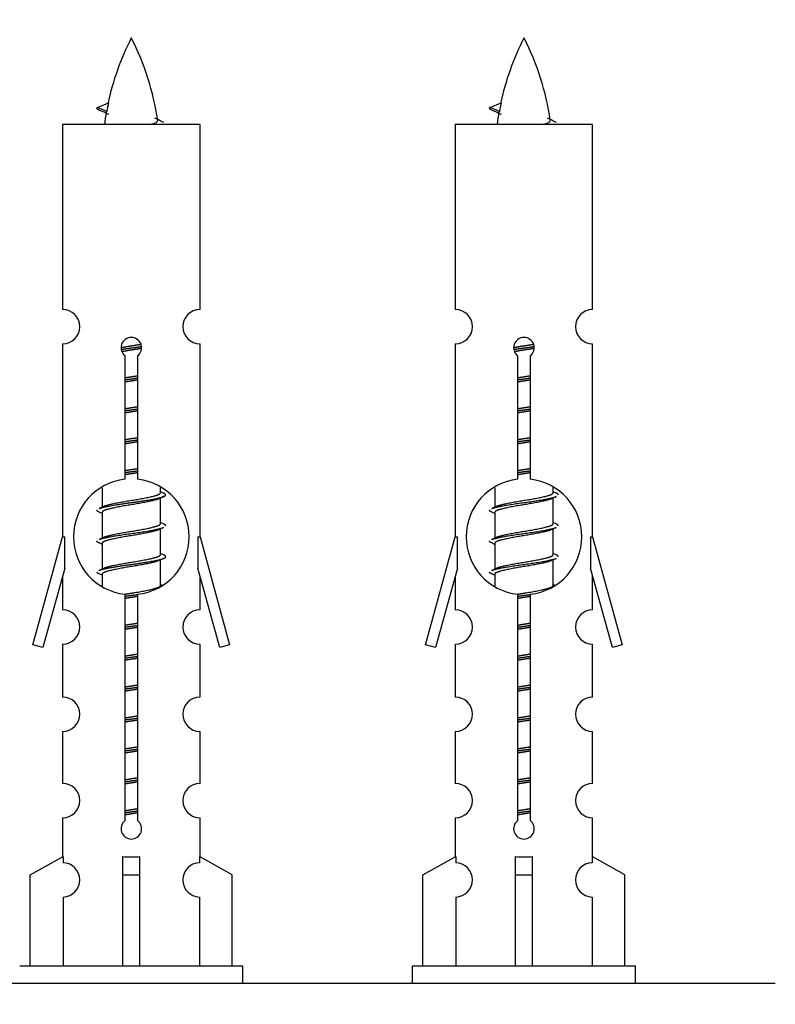
# Model space of a CAD drawing. Units: millimetres. Extents: x 0 to 1485, y 0 to 2783.
# Drawn here: x 518 to 562, y 1286 to 1343 of the extents above; entities that cross this region are included whole.
import ezdxf
from ezdxf import colors
from ezdxf.entities.mleader import LeaderData, LeaderLine
from ezdxf.math import Vec2, Vec3

# ---------------------------------------------------------------- set-up
doc = ezdxf.new("R2010")
doc.units = ezdxf.units.MM
doc.layers.add('DV5_Défaut', color=7, linetype='Continuous')
doc.layers.add('Défaut', color=7, linetype='Continuous')

# ---------------------------------------------------------------- blocks, each defined once
blk = doc.blocks.new('_DOT')
at = {"color": 0}
blk.add_line((0, 0), (-1, 0), dxfattribs=at)
at = {"color": 0, "const_width": 0.333}
blk.add_lwpolyline([(-0.1665, 0, 1), (0.1665, 0, 1)], format="xyb", close=True, dxfattribs=at)
blk = doc.blocks.new('SE4')
at = {"layer": 'DV5_Défaut', "color": 7, "linetype": 'Continuous'}
for p, q in [((523.028, 1337.901), (523.669, 1338.176)), ((523.569, 1337.669), (523.028, 1337.901)), ((545.891, 1337.901), (546.532, 1338.176)), ((546.432, 1337.669), (545.891, 1337.901)), ((528.998, 1336.911), (520.998, 1336.911)), ((520.998, 1336.911), (520.998, 1326.139)), ((528.998, 1326.139), (528.998, 1336.911)), ((551.861, 1336.911), (543.861, 1336.911)), ((543.861, 1336.911), (543.861, 1326.139)), ((551.861, 1326.139), (551.861, 1336.911)), ((520.998, 1324.14), (520.998, 1312.911)), ((528.998, 1312.911), (528.998, 1324.14)), ((543.861, 1324.14), (543.861, 1312.911)), ((551.861, 1312.911), (551.861, 1324.14)), ((524.632, 1316.26), (524.632, 1323.435)), ((525.363, 1323.435), (525.363, 1316.26)), ((547.495, 1316.26), (547.495, 1323.435)), ((548.226, 1323.435), (548.226, 1316.26)), ((523.298, 1315.761), (523.298, 1314.634)), ((526.698, 1315.478), (526.698, 1315.783)), ((526.875, 1315.454), (526.698, 1315.534)), ((546.161, 1315.761), (546.161, 1314.634)), ((549.561, 1315.478), (549.561, 1315.783)), ((549.738, 1315.454), (549.561, 1315.534)), ((526.698, 1313.678), (526.698, 1315.168)), ((549.561, 1313.678), (549.561, 1315.168)), ((523.451, 1314.703), (523.12, 1314.554)), ((523.298, 1314.325), (523.298, 1312.834)), ((546.314, 1314.703), (545.983, 1314.554)), ((546.161, 1314.325), (546.161, 1312.834)), ((526.875, 1313.654), (526.698, 1313.734)), ((549.738, 1313.654), (549.561, 1313.734)), ((526.698, 1311.878), (526.698, 1313.368)), ((549.561, 1311.878), (549.561, 1313.368)), ((519.271, 1306.621), (520.998, 1312.911)), ((520.998, 1312.911), (521.125, 1312.911)), ((521.125, 1311.085), (521.125, 1312.911)), ((523.451, 1312.903), (523.12, 1312.754)), ((528.87, 1312.911), (528.998, 1312.911)), ((528.87, 1312.911), (528.87, 1311.085)), ((528.998, 1312.911), (530.724, 1306.621)), ((542.135, 1306.621), (543.861, 1312.911)), ((543.861, 1312.911), (543.988, 1312.911)), ((543.988, 1311.085), (543.988, 1312.911)), ((546.314, 1312.903), (545.983, 1312.754)), ((551.734, 1312.911), (551.861, 1312.911)), ((551.734, 1312.911), (551.734, 1311.085)), ((551.861, 1312.911), (553.587, 1306.621)), ((523.298, 1312.525), (523.298, 1311.034)), ((546.161, 1312.525), (546.161, 1311.034)), ((526.875, 1311.854), (526.698, 1311.934)), ((526.698, 1310.078), (526.698, 1311.568)), ((549.738, 1311.854), (549.561, 1311.934)), ((549.561, 1310.078), (549.561, 1311.568)), ((521.125, 1311.085), (519.847, 1306.454)), ((523.451, 1311.103), (523.12, 1310.954)), ((530.148, 1306.454), (528.87, 1311.085)), ((543.988, 1311.085), (542.71, 1306.454)), ((546.314, 1311.103), (545.983, 1310.954)), ((553.011, 1306.454), (551.734, 1311.085)), ((520.998, 1310.625), (520.998, 1308.654)), ((523.298, 1310.725), (523.298, 1310.039)), ((528.998, 1308.654), (528.998, 1310.625)), ((543.861, 1310.625), (543.861, 1308.654)), ((546.161, 1310.725), (546.161, 1310.039)), ((551.861, 1308.654), (551.861, 1310.625)), ((526.875, 1310.054), (526.698, 1310.134)), ((549.738, 1310.054), (549.561, 1310.134)), ((524.632, 1296.387), (524.632, 1309.562)), ((525.363, 1309.562), (525.363, 1296.387)), ((547.495, 1296.387), (547.495, 1309.562)), ((548.226, 1309.562), (548.226, 1296.387)), ((519.847, 1306.454), (519.271, 1306.621)), ((520.998, 1306.655), (520.998, 1303.581)), ((528.998, 1303.581), (528.998, 1306.655)), ((530.724, 1306.621), (530.148, 1306.454)), ((542.71, 1306.454), (542.135, 1306.621)), ((543.861, 1306.655), (543.861, 1303.581)), ((551.861, 1303.581), (551.861, 1306.655)), ((553.587, 1306.621), (553.011, 1306.454)), ((520.998, 1301.582), (520.998, 1298.552)), ((528.998, 1298.552), (528.998, 1301.582)), ((543.861, 1301.582), (543.861, 1298.552)), ((551.861, 1298.552), (551.861, 1301.582)), ((520.998, 1296.553), (520.998, 1294.273)), ((528.998, 1294.273), (528.998, 1296.553)), ((543.861, 1296.553), (543.861, 1294.273)), ((551.861, 1294.273), (551.861, 1296.553)), ((519.117, 1293.238), (521.029, 1294.29)), ((521.029, 1294.29), (521.029, 1293.933)), ((524.498, 1293.238), (524.498, 1294.29)), ((525.498, 1293.238), (525.498, 1294.29)), ((530.878, 1293.238), (528.966, 1294.29)), ((528.966, 1294.29), (528.966, 1293.933)), ((541.98, 1293.238), (543.892, 1294.29)), ((543.892, 1294.29), (543.892, 1293.933)), ((547.361, 1293.238), (547.361, 1294.29)), ((548.361, 1293.238), (548.361, 1294.29)), ((553.742, 1293.238), (551.829, 1294.29)), ((551.829, 1294.29), (551.829, 1293.933)), ((519.117, 1287.911), (519.117, 1293.238)), ((524.498, 1287.911), (524.498, 1293.238)), ((524.498, 1293.238), (525.498, 1293.238)), ((525.498, 1287.911), (525.498, 1293.238)), ((530.878, 1287.911), (530.878, 1293.238)), ((541.98, 1287.911), (541.98, 1293.238)), ((547.361, 1287.911), (547.361, 1293.238)), ((547.361, 1293.238), (548.361, 1293.238)), ((548.361, 1287.911), (548.361, 1293.238)), ((553.742, 1287.911), (553.742, 1293.238)), ((521.029, 1291.934), (521.029, 1287.911)), ((528.966, 1291.934), (528.966, 1287.911)), ((543.892, 1291.934), (543.892, 1287.911)), ((551.829, 1291.934), (551.829, 1287.911)), ((531.498, 1287.911), (518.498, 1287.911)), ((531.498, 1286.911), (531.498, 1287.911)), ((554.361, 1287.911), (541.361, 1287.911)), ((541.361, 1287.911), (541.361, 1286.911)), ((554.361, 1286.911), (554.361, 1287.911)), ((562.498, 1286.911), (487.498, 1286.911))]:
    blk.add_line(p, q, dxfattribs=at)
for centre, radius, start, end in [((538.752, 1334.904), 15.455, 152.87359, 167.97904), ((511.243, 1334.904), 15.455, 8.3609, 27.12641), ((561.616, 1334.904), 15.455, 152.87359, 167.97904), ((534.106, 1334.904), 15.455, 8.3609, 27.12641), ((507.173, 1301.799), 39.327, 65.16049, 66.07789), ((538.752, 1334.904), 15.455, 169.84963, 172.53933), ((538.75, 1363.951), 29.401, 245.05902, 246.17951), ((530.036, 1301.799), 39.327, 65.16049, 66.07789), ((561.616, 1334.904), 15.455, 169.84963, 172.53933), ((561.613, 1363.951), 29.401, 245.05902, 246.17951), ((520.998, 1325.14), 1, 269.99995, 89.99995), ((528.998, 1325.14), 1, 90.00005, 270.00005), ((543.861, 1325.14), 1, 269.99995, 89.99995), ((551.861, 1325.14), 1, 90.00005, 270.00005), ((524.998, 1323.911), 0.6, 307.50889, 232.49111), ((547.861, 1323.911), 0.6, 307.50889, 232.49111), ((524.998, 1312.911), 3.369, 96.2248, 263.7752), ((524.998, 1312.911), 3.369, 276.2248, 83.7752), ((547.861, 1312.911), 3.369, 96.2248, 263.7752), ((547.861, 1312.911), 3.369, 276.2248, 83.7752), ((544.479, 1275.551), 43.426, 113.91535, 114.3798), ((567.343, 1275.551), 43.426, 113.91535, 114.3798), ((505.408, 1274.498), 43.609, 65.78013, 66.03629), ((528.271, 1274.498), 43.609, 65.78013, 66.03629), ((544.479, 1273.751), 43.426, 113.91535, 114.3798), ((567.343, 1273.751), 43.426, 113.91535, 114.3798), ((505.408, 1272.698), 43.609, 65.78013, 66.03629), ((528.271, 1272.698), 43.609, 65.78013, 66.03629), ((544.479, 1271.951), 43.426, 113.91535, 114.3798), ((567.343, 1271.951), 43.426, 113.91535, 114.3798), ((505.408, 1270.898), 43.609, 65.78013, 66.03629), ((528.271, 1270.898), 43.609, 65.78013, 66.03629), ((520.998, 1307.655), 1, 269.99995, 89.99995), ((528.998, 1307.655), 1, 90.00005, 270.00005), ((543.861, 1307.655), 1, 269.99995, 89.99995), ((551.861, 1307.655), 1, 90.00005, 270.00005), ((520.998, 1302.582), 1, 269.99995, 89.99995), ((528.998, 1302.582), 1, 90.00005, 270.00005), ((543.861, 1302.582), 1, 269.99995, 89.99995), ((551.861, 1302.582), 1, 90.00005, 270.00005), ((520.998, 1297.553), 1, 269.99995, 89.99995), ((528.998, 1297.553), 1, 90.00005, 270.00005), ((543.861, 1297.553), 1, 269.99995, 89.99995), ((551.861, 1297.553), 1, 90.00005, 270.00005), ((524.998, 1295.911), 0.6, 127.50889, 52.49111), ((547.861, 1295.911), 0.6, 127.50889, 52.49111), ((520.998, 1292.933), 1, 271.79784, 88.20216), ((528.998, 1292.933), 1, 91.79784, 268.20216), ((543.861, 1292.933), 1, 271.79784, 88.20216), ((551.861, 1292.933), 1, 91.79784, 268.20216)]:
    blk.add_arc(centre, radius, start, end, dxfattribs=at)
for centre, major_axis, ratio, start_param, end_param in [((538.543, 1334.904), (0, 15.455), 0.984808, 1.357537, 1.390919), ((561.407, 1334.904), (0, 15.455), 0.984808, 1.357537, 1.390919), ((524.998, 1296.474), (-4, 0), 0.550336, 1.445468, 1.696124), ((547.861, 1296.474), (-4, 0), 0.550336, 1.445468, 1.696124)]:
    blk.add_ellipse(centre, major_axis=major_axis, ratio=ratio, start_param=start_param, end_param=end_param, dxfattribs=at)
for points, weights in [([(523.121, 1337.747), (522.934, 1337.823), (523.028, 1337.902)], [0.962840960185, 0.918429492641, 0.940142517854]), ([(545.985, 1337.747), (545.797, 1337.823), (545.891, 1337.902)], [0.962840960185, 0.918429492641, 0.940142517854]), ([(549.861, 1315.351), (549.861, 1315.405), (549.737, 1315.455)], [0.933012701892, 0.933012701892, 0.962852408417]), ([(523.121, 1314.347), (522.998, 1314.397), (522.998, 1314.451)], [0.962841140698, 0.933012701892, 0.933012701892]), ([(545.985, 1314.347), (545.861, 1314.397), (545.861, 1314.451)], [0.962841140698, 0.933012701892, 0.933012701892]), ([(526.998, 1313.551), (526.998, 1313.605), (526.874, 1313.655)], [0.933012701892, 0.933012701892, 0.962852408417]), ([(549.861, 1313.551), (549.861, 1313.605), (549.737, 1313.655)], [0.933012701892, 0.933012701892, 0.962852408417]), ([(523.121, 1312.547), (522.998, 1312.597), (522.998, 1312.651)], [0.962841140698, 0.933012701892, 0.933012701892]), ([(545.985, 1312.547), (545.861, 1312.597), (545.861, 1312.651)], [0.962841140698, 0.933012701892, 0.933012701892]), ([(549.861, 1311.751), (549.861, 1311.805), (549.737, 1311.855)], [0.933012701892, 0.933012701892, 0.962852408417]), ([(523.121, 1310.747), (522.998, 1310.797), (522.998, 1310.851)], [0.962841140698, 0.933012701892, 0.933012701892]), ([(545.985, 1310.747), (545.861, 1310.797), (545.861, 1310.851)], [0.962841140698, 0.933012701892, 0.933012701892])]:
    blk.add_rational_spline(points, weights, degree=2, dxfattribs=at)
for points in [[(523.569, 1337.67), (523.551, 1337.654), (523.541, 1337.638), (523.538, 1337.622)], [(546.432, 1337.67), (546.414, 1337.654), (546.404, 1337.638), (546.402, 1337.622)]]:
    blk.add_open_spline(points, degree=3, dxfattribs=at)
for points in [[(526.112, 1336.91), (526.258, 1336.95), (526.372, 1336.99), (526.512, 1337.069), (526.541, 1337.109), (526.533, 1337.15)], [(548.975, 1336.91), (549.121, 1336.95), (549.235, 1336.99), (549.375, 1337.069), (549.404, 1337.109), (549.396, 1337.15)]]:
    blk.add_open_spline(points, degree=3, knots=[0, 0, 0, 0, 0.521744, 0.521744, 1, 1, 1, 1], dxfattribs=at)
for points, weights, knots in [([(524.4, 1323.927), (524.689, 1323.98), (524.998, 1324.028), (525.289, 1324.072), (525.563, 1324.123)], [0.939348803165, 0.953614602406, 1, 0.956103165232, 0.940971964503], [0, 0, 0, 0.513782, 0.513782, 1, 1, 1]), ([(547.263, 1323.927), (547.552, 1323.98), (547.861, 1324.028), (548.152, 1324.072), (548.427, 1324.123)], [0.939348803165, 0.953614602406, 1, 0.956103165232, 0.940971964503], [0, 0, 0, 0.5137821, 0.5137821, 1, 1, 1]), ([(524.403, 1323.817), (524.694, 1323.862), (524.998, 1323.901), (525.302, 1323.941), (525.593, 1323.985)], [0.944594497748, 0.960866484608, 1, 0.960759642919, 0.944505817126], [0, 0, 0, 0.499318, 0.499318, 1, 1, 1]), ([(525.594, 1323.875), (525.305, 1323.822), (524.998, 1323.775), (524.715, 1323.731), (524.447, 1323.682)], [0.93941337998, 0.95371932236, 1, 0.957297361852, 0.941816530768], [0, 0, 0, 0.520105, 0.520105, 1, 1, 1]), ([(547.266, 1323.817), (547.557, 1323.862), (547.861, 1323.901), (548.165, 1323.941), (548.456, 1323.985)], [0.944594497748, 0.960866484608, 1, 0.960759642919, 0.944505817126], [0, 0, 0, 0.499318, 0.499318, 1, 1, 1]), ([(548.457, 1323.875), (548.168, 1323.822), (547.861, 1323.775), (547.578, 1323.731), (547.31, 1323.682)], [0.93941337998, 0.95371932236, 1, 0.957297361852, 0.941816530768], [0, 0, 0, 0.520105, 0.520105, 1, 1, 1]), ([(524.625, 1322.167), (524.809, 1322.199), (524.998, 1322.228), (525.186, 1322.256), (525.37, 1322.288)], [0.954711593229, 0.971138154054, 1, 0.971138154054, 0.954711593229], [0, 0, 0, 0.5, 0.5, 1, 1, 1]), ([(524.625, 1322.05), (524.81, 1322.077), (524.998, 1322.101), (525.185, 1322.125), (525.37, 1322.152)], [0.959880202632, 0.975436531063, 1, 0.975436531063, 0.959880202632], [0, 0, 0, 0.5, 0.5, 1, 1, 1]), ([(525.37, 1322.035), (525.186, 1322.003), (524.998, 1321.975), (524.809, 1321.946), (524.625, 1321.914)], [0.954711593229, 0.971138154054, 1, 0.971138154054, 0.954711593229], [0, 0, 0, 0.5, 0.5, 1, 1, 1]), ([(547.488, 1322.167), (547.672, 1322.199), (547.861, 1322.228), (548.049, 1322.256), (548.233, 1322.288)], [0.954711593229, 0.971138154054, 1, 0.971138154054, 0.954711593229], [0, 0, 0, 0.5, 0.5, 1, 1, 1]), ([(547.488, 1322.05), (547.673, 1322.077), (547.861, 1322.101), (548.049, 1322.125), (548.233, 1322.152)], [0.959880202632, 0.975436531063, 1, 0.975436531063, 0.959880202632], [0, 0, 0, 0.5, 0.5, 1, 1, 1]), ([(548.233, 1322.035), (548.049, 1322.003), (547.861, 1321.975), (547.672, 1321.946), (547.488, 1321.914)], [0.954711593229, 0.971138154054, 1, 0.971138154054, 0.954711593229], [0, 0, 0, 0.5, 0.5, 1, 1, 1]), ([(524.625, 1320.367), (524.809, 1320.399), (524.998, 1320.428), (525.186, 1320.456), (525.37, 1320.488)], [0.954711593229, 0.971138154054, 1, 0.971138154054, 0.954711593229], [0, 0, 0, 0.5, 0.5, 1, 1, 1]), ([(524.625, 1320.25), (524.81, 1320.277), (524.998, 1320.301), (525.185, 1320.325), (525.37, 1320.352)], [0.959880202632, 0.975436531063, 1, 0.975436531063, 0.959880202632], [0, 0, 0, 0.5, 0.5, 1, 1, 1]), ([(525.37, 1320.235), (525.186, 1320.203), (524.998, 1320.175), (524.809, 1320.146), (524.625, 1320.114)], [0.954711593229, 0.971138154054, 1, 0.971138154054, 0.954711593229], [0, 0, 0, 0.5, 0.5, 1, 1, 1]), ([(547.488, 1320.367), (547.672, 1320.399), (547.861, 1320.428), (548.049, 1320.456), (548.233, 1320.488)], [0.954711593229, 0.971138154054, 1, 0.971138154054, 0.954711593229], [0, 0, 0, 0.5, 0.5, 1, 1, 1]), ([(547.488, 1320.25), (547.673, 1320.277), (547.861, 1320.301), (548.049, 1320.325), (548.233, 1320.352)], [0.959880202632, 0.975436531063, 1, 0.975436531063, 0.959880202632], [0, 0, 0, 0.5, 0.5, 1, 1, 1]), ([(548.233, 1320.235), (548.049, 1320.203), (547.861, 1320.175), (547.672, 1320.146), (547.488, 1320.114)], [0.954711593229, 0.971138154054, 1, 0.971138154054, 0.954711593229], [0, 0, 0, 0.5, 0.5, 1, 1, 1]), ([(524.625, 1318.567), (524.809, 1318.599), (524.998, 1318.628), (525.186, 1318.656), (525.37, 1318.688)], [0.954711593229, 0.971138154054, 1, 0.971138154054, 0.954711593229], [0, 0, 0, 0.5, 0.5, 1, 1, 1]), ([(524.625, 1318.45), (524.81, 1318.477), (524.998, 1318.501), (525.185, 1318.525), (525.37, 1318.552)], [0.959880202632, 0.975436531063, 1, 0.975436531063, 0.959880202632], [0, 0, 0, 0.5, 0.5, 1, 1, 1]), ([(525.37, 1318.435), (525.186, 1318.403), (524.998, 1318.375), (524.809, 1318.346), (524.625, 1318.314)], [0.954711593229, 0.971138154054, 1, 0.971138154054, 0.954711593229], [0, 0, 0, 0.5, 0.5, 1, 1, 1]), ([(547.488, 1318.567), (547.672, 1318.599), (547.861, 1318.628), (548.049, 1318.656), (548.233, 1318.688)], [0.954711593229, 0.971138154054, 1, 0.971138154054, 0.954711593229], [0, 0, 0, 0.5, 0.5, 1, 1, 1]), ([(547.488, 1318.45), (547.673, 1318.477), (547.861, 1318.501), (548.049, 1318.525), (548.233, 1318.552)], [0.959880202632, 0.975436531063, 1, 0.975436531063, 0.959880202632], [0, 0, 0, 0.5, 0.5, 1, 1, 1]), ([(548.233, 1318.435), (548.049, 1318.403), (547.861, 1318.375), (547.672, 1318.346), (547.488, 1318.314)], [0.954711593229, 0.971138154054, 1, 0.971138154054, 0.954711593229], [0, 0, 0, 0.5, 0.5, 1, 1, 1]), ([(524.625, 1316.767), (524.809, 1316.799), (524.998, 1316.828), (525.186, 1316.856), (525.37, 1316.888)], [0.954711593229, 0.971138154054, 1, 0.971138154054, 0.954711593229], [0, 0, 0, 0.5, 0.5, 1, 1, 1]), ([(524.625, 1316.65), (524.81, 1316.677), (524.998, 1316.701), (525.185, 1316.725), (525.37, 1316.752)], [0.959880202632, 0.975436531063, 1, 0.975436531063, 0.959880202632], [0, 0, 0, 0.5, 0.5, 1, 1, 1]), ([(525.37, 1316.635), (525.186, 1316.603), (524.998, 1316.575), (524.809, 1316.546), (524.625, 1316.514)], [0.954711593229, 0.971138154054, 1, 0.971138154054, 0.954711593229], [0, 0, 0, 0.5, 0.5, 1, 1, 1]), ([(547.488, 1316.767), (547.672, 1316.799), (547.861, 1316.828), (548.049, 1316.856), (548.233, 1316.888)], [0.954711593229, 0.971138154054, 1, 0.971138154054, 0.954711593229], [0, 0, 0, 0.5, 0.5, 1, 1, 1]), ([(547.488, 1316.65), (547.673, 1316.677), (547.861, 1316.701), (548.049, 1316.725), (548.233, 1316.752)], [0.959880202632, 0.975436531063, 1, 0.975436531063, 0.959880202632], [0, 0, 0, 0.5, 0.5, 1, 1, 1]), ([(548.233, 1316.635), (548.049, 1316.603), (547.861, 1316.575), (547.672, 1316.546), (547.488, 1316.514)], [0.954711593229, 0.971138154054, 1, 0.971138154054, 0.954711593229], [0, 0, 0, 0.5, 0.5, 1, 1, 1]), ([(523.122, 1314.555), (523.181, 1314.579), (523.265, 1314.601), (523.843, 1314.751), (524.998, 1314.901), (526.152, 1315.051), (526.73, 1315.201), (527.199, 1315.323), (526.874, 1315.455)], [0.962920301125, 0.977772385376, 1, 0.866025403784, 1, 0.866025403784, 1, 0.888303851354, 0.962852408417], [0, 0, 0, 0.0553101, 0.0553101, 0.3886856, 0.3886856, 0.722061, 0.722061, 1, 1, 1]), ([(523.445, 1314.7), (523.481, 1314.714), (523.525, 1314.728), (524.016, 1314.878), (524.998, 1315.028), (525.979, 1315.178), (526.47, 1315.328), (526.698, 1315.397), (526.698, 1315.478)], [0.975402241, 0.986300230385, 1, 0.866025403784, 1, 0.866025403784, 1, 0.933012701892, 0.933012701892], [0, 0, 0, 0.039295, 0.039295, 0.423577, 0.423577, 0.807859, 0.807859, 1, 1, 1]), ([(546.308, 1314.7), (546.344, 1314.714), (546.388, 1314.728), (546.879, 1314.878), (547.861, 1315.028), (548.842, 1315.178), (549.333, 1315.328), (549.561, 1315.397), (549.561, 1315.478)], [0.975402241, 0.986300230385, 1, 0.866025403784, 1, 0.866025403784, 1, 0.933012701892, 0.933012701892], [0, 0, 0, 0.039295, 0.039295, 0.423577, 0.423577, 0.807859, 0.807859, 1, 1, 1]), ([(526.554, 1315.104), (526.517, 1315.089), (526.47, 1315.075), (525.979, 1314.925), (524.998, 1314.775), (524.016, 1314.625), (523.525, 1314.475), (523.298, 1314.405), (523.298, 1314.325)], [0.974028974407, 0.985429963116, 1, 0.866025403784, 1, 0.866025403784, 1, 0.933012701892, 0.933012701892], [0, 0, 0, 0.041687, 0.041687, 0.425012, 0.425012, 0.808337, 0.808337, 1, 1, 1]), ([(545.985, 1314.555), (546.044, 1314.579), (546.129, 1314.601), (546.706, 1314.751), (547.861, 1314.901), (549.015, 1315.051), (549.593, 1315.201), (549.678, 1315.223), (549.736, 1315.247)], [0.962920301125, 0.977772385376, 1, 0.866025403784, 1, 0.866025403784, 1, 0.977758704034, 0.962902020678], [0, 0, 0, 0.071147, 0.071147, 0.499978, 0.499978, 0.928809, 0.928809, 1, 1, 1]), ([(549.417, 1315.104), (549.38, 1315.089), (549.333, 1315.075), (548.842, 1314.925), (547.861, 1314.775), (546.879, 1314.625), (546.388, 1314.475), (546.161, 1314.405), (546.161, 1314.325)], [0.974028974407, 0.985429963116, 1, 0.866025403784, 1, 0.866025403784, 1, 0.933012701892, 0.933012701892], [0, 0, 0, 0.041687, 0.041687, 0.425012, 0.425012, 0.808337, 0.808337, 1, 1, 1]), ([(523.122, 1312.755), (523.181, 1312.779), (523.265, 1312.801), (523.843, 1312.951), (524.998, 1313.101), (526.152, 1313.251), (526.73, 1313.401), (526.814, 1313.423), (526.873, 1313.447)], [0.962920301125, 0.977772385376, 1, 0.866025403784, 1, 0.866025403784, 1, 0.977758704034, 0.962902020678], [0, 0, 0, 0.071147, 0.071147, 0.499978, 0.499978, 0.928809, 0.928809, 1, 1, 1]), ([(526.554, 1313.304), (526.517, 1313.289), (526.47, 1313.275), (525.979, 1313.125), (524.998, 1312.975), (524.016, 1312.825), (523.525, 1312.675), (523.298, 1312.605), (523.298, 1312.525)], [0.974028974407, 0.985429963116, 1, 0.866025403784, 1, 0.866025403784, 1, 0.933012701892, 0.933012701892], [0, 0, 0, 0.041687, 0.041687, 0.425012, 0.425012, 0.808337, 0.808337, 1, 1, 1]), ([(523.445, 1312.9), (523.481, 1312.914), (523.525, 1312.928), (524.016, 1313.078), (524.998, 1313.228), (525.979, 1313.378), (526.47, 1313.528), (526.698, 1313.597), (526.698, 1313.678)], [0.975402241, 0.986300230385, 1, 0.866025403784, 1, 0.866025403784, 1, 0.933012701892, 0.933012701892], [0, 0, 0, 0.039295, 0.039295, 0.423577, 0.423577, 0.807859, 0.807859, 1, 1, 1]), ([(545.985, 1312.755), (546.044, 1312.779), (546.129, 1312.801), (546.706, 1312.951), (547.861, 1313.101), (549.015, 1313.251), (549.593, 1313.401), (549.678, 1313.423), (549.736, 1313.447)], [0.962920301125, 0.977772385376, 1, 0.866025403784, 1, 0.866025403784, 1, 0.977758704034, 0.962902020678], [0, 0, 0, 0.071147, 0.071147, 0.499978, 0.499978, 0.928809, 0.928809, 1, 1, 1]), ([(549.417, 1313.304), (549.38, 1313.289), (549.333, 1313.275), (548.842, 1313.125), (547.861, 1312.975), (546.879, 1312.825), (546.388, 1312.675), (546.161, 1312.605), (546.161, 1312.525)], [0.974028974407, 0.985429963116, 1, 0.866025403784, 1, 0.866025403784, 1, 0.933012701892, 0.933012701892], [0, 0, 0, 0.041687, 0.041687, 0.425012, 0.425012, 0.808337, 0.808337, 1, 1, 1]), ([(546.308, 1312.9), (546.344, 1312.914), (546.388, 1312.928), (546.879, 1313.078), (547.861, 1313.228), (548.842, 1313.378), (549.333, 1313.528), (549.561, 1313.597), (549.561, 1313.678)], [0.975402241, 0.986300230385, 1, 0.866025403784, 1, 0.866025403784, 1, 0.933012701892, 0.933012701892], [0, 0, 0, 0.039295, 0.039295, 0.423577, 0.423577, 0.807859, 0.807859, 1, 1, 1]), ([(523.122, 1310.955), (523.181, 1310.979), (523.265, 1311.001), (523.843, 1311.151), (524.998, 1311.301), (526.152, 1311.451), (526.73, 1311.601), (527.199, 1311.723), (526.874, 1311.855)], [0.962920301125, 0.977772385376, 1, 0.866025403784, 1, 0.866025403784, 1, 0.888303851354, 0.962852408417], [0, 0, 0, 0.05531, 0.05531, 0.388686, 0.388686, 0.722061, 0.722061, 1, 1, 1]), ([(526.554, 1311.504), (526.517, 1311.489), (526.47, 1311.475), (525.979, 1311.325), (524.998, 1311.175), (524.016, 1311.025), (523.525, 1310.875), (523.298, 1310.805), (523.298, 1310.725)], [0.974028974407, 0.985429963116, 1, 0.866025403784, 1, 0.866025403784, 1, 0.933012701892, 0.933012701892], [0, 0, 0, 0.041687, 0.041687, 0.425012, 0.425012, 0.808337, 0.808337, 1, 1, 1]), ([(523.445, 1311.1), (523.481, 1311.114), (523.525, 1311.128), (524.016, 1311.278), (524.998, 1311.428), (525.979, 1311.578), (526.47, 1311.728), (526.698, 1311.797), (526.698, 1311.878)], [0.975402241, 0.986300230385, 1, 0.866025403784, 1, 0.866025403784, 1, 0.933012701892, 0.933012701892], [0, 0, 0, 0.039295, 0.039295, 0.423577, 0.423577, 0.807859, 0.807859, 1, 1, 1]), ([(545.985, 1310.955), (546.044, 1310.979), (546.129, 1311.001), (546.706, 1311.151), (547.861, 1311.301), (549.015, 1311.451), (549.593, 1311.601), (549.678, 1311.623), (549.736, 1311.647)], [0.962920301125, 0.977772385376, 1, 0.866025403784, 1, 0.866025403784, 1, 0.977758704034, 0.962902020678], [0, 0, 0, 0.071147, 0.071147, 0.499978, 0.499978, 0.928809, 0.928809, 1, 1, 1]), ([(549.417, 1311.504), (549.38, 1311.489), (549.333, 1311.475), (548.842, 1311.325), (547.861, 1311.175), (546.879, 1311.025), (546.388, 1310.875), (546.161, 1310.805), (546.161, 1310.725)], [0.974028974407, 0.985429963116, 1, 0.866025403784, 1, 0.866025403784, 1, 0.933012701892, 0.933012701892], [0, 0, 0, 0.041687, 0.041687, 0.425012, 0.425012, 0.808337, 0.808337, 1, 1, 1]), ([(546.308, 1311.1), (546.344, 1311.114), (546.388, 1311.128), (546.879, 1311.278), (547.861, 1311.428), (548.842, 1311.578), (549.333, 1311.728), (549.561, 1311.797), (549.561, 1311.878)], [0.975402241, 0.986300230385, 1, 0.866025403784, 1, 0.866025403784, 1, 0.933012701892, 0.933012701892], [0, 0, 0, 0.039295, 0.039295, 0.423577, 0.423577, 0.807859, 0.807859, 1, 1, 1]), ([(524.616, 1309.565), (524.804, 1309.598), (524.998, 1309.628), (525.979, 1309.778), (526.47, 1309.928), (526.698, 1309.997), (526.698, 1310.078)], [0.95394341393, 0.970457218806, 1, 0.866025403784, 1, 0.933012701892, 0.933012701892], [0, 0, 0, 0.128166, 0.128166, 0.709389, 0.709389, 1, 1, 1]), ([(547.479, 1309.565), (547.667, 1309.598), (547.861, 1309.628), (548.842, 1309.778), (549.333, 1309.928), (549.561, 1309.997), (549.561, 1310.078)], [0.95394341393, 0.970457218806, 1, 0.866025403784, 1, 0.933012701892, 0.933012701892], [0, 0, 0, 0.128166, 0.128166, 0.709389, 0.709389, 1, 1, 1]), ([(524.625, 1309.45), (524.81, 1309.477), (524.998, 1309.501), (525.185, 1309.525), (525.37, 1309.552)], [0.959880202632, 0.975436531063, 1, 0.975436531063, 0.959880202632], [0, 0, 0, 0.5, 0.5, 1, 1, 1]), ([(525.37, 1309.435), (525.186, 1309.403), (524.998, 1309.375), (524.809, 1309.346), (524.625, 1309.314)], [0.954711593229, 0.971138154054, 1, 0.971138154054, 0.954711593229], [0, 0, 0, 0.5, 0.5, 1, 1, 1]), ([(547.488, 1309.45), (547.673, 1309.477), (547.861, 1309.501), (548.049, 1309.525), (548.233, 1309.552)], [0.959880202632, 0.975436531063, 1, 0.975436531063, 0.959880202632], [0, 0, 0, 0.5, 0.5, 1, 1, 1]), ([(548.233, 1309.435), (548.049, 1309.403), (547.861, 1309.375), (547.672, 1309.346), (547.488, 1309.314)], [0.954711593229, 0.971138154054, 1, 0.971138154054, 0.954711593229], [0, 0, 0, 0.5, 0.5, 1, 1, 1]), ([(524.625, 1307.767), (524.809, 1307.799), (524.998, 1307.828), (525.186, 1307.856), (525.37, 1307.888)], [0.954711593229, 0.971138154054, 1, 0.971138154054, 0.954711593229], [0, 0, 0, 0.5, 0.5, 1, 1, 1]), ([(524.625, 1307.65), (524.81, 1307.677), (524.998, 1307.701), (525.185, 1307.725), (525.37, 1307.752)], [0.959880202632, 0.975436531063, 1, 0.975436531063, 0.959880202632], [0, 0, 0, 0.5, 0.5, 1, 1, 1]), ([(525.37, 1307.635), (525.186, 1307.603), (524.998, 1307.575), (524.809, 1307.546), (524.625, 1307.514)], [0.954711593229, 0.971138154054, 1, 0.971138154054, 0.954711593229], [0, 0, 0, 0.5, 0.5, 1, 1, 1]), ([(547.488, 1307.767), (547.672, 1307.799), (547.861, 1307.828), (548.049, 1307.856), (548.233, 1307.888)], [0.954711593229, 0.971138154054, 1, 0.971138154054, 0.954711593229], [0, 0, 0, 0.5, 0.5, 1, 1, 1]), ([(547.488, 1307.65), (547.673, 1307.677), (547.861, 1307.701), (548.049, 1307.725), (548.233, 1307.752)], [0.959880202632, 0.975436531063, 1, 0.975436531063, 0.959880202632], [0, 0, 0, 0.5, 0.5, 1, 1, 1]), ([(548.233, 1307.635), (548.049, 1307.603), (547.861, 1307.575), (547.672, 1307.546), (547.488, 1307.514)], [0.954711593229, 0.971138154054, 1, 0.971138154054, 0.954711593229], [0, 0, 0, 0.5, 0.5, 1, 1, 1]), ([(524.625, 1305.967), (524.809, 1305.999), (524.998, 1306.028), (525.186, 1306.056), (525.37, 1306.088)], [0.954711593229, 0.971138154054, 1, 0.971138154054, 0.954711593229], [0, 0, 0, 0.5, 0.5, 1, 1, 1]), ([(524.625, 1305.85), (524.81, 1305.877), (524.998, 1305.901), (525.185, 1305.925), (525.37, 1305.952)], [0.959880202632, 0.975436531063, 1, 0.975436531063, 0.959880202632], [0, 0, 0, 0.5, 0.5, 1, 1, 1]), ([(525.37, 1305.835), (525.186, 1305.803), (524.998, 1305.775), (524.809, 1305.746), (524.625, 1305.714)], [0.954711593229, 0.971138154054, 1, 0.971138154054, 0.954711593229], [0, 0, 0, 0.5, 0.5, 1, 1, 1]), ([(547.488, 1305.967), (547.672, 1305.999), (547.861, 1306.028), (548.049, 1306.056), (548.233, 1306.088)], [0.954711593229, 0.971138154054, 1, 0.971138154054, 0.954711593229], [0, 0, 0, 0.5, 0.5, 1, 1, 1]), ([(547.488, 1305.85), (547.673, 1305.877), (547.861, 1305.901), (548.049, 1305.925), (548.233, 1305.952)], [0.959880202632, 0.975436531063, 1, 0.975436531063, 0.959880202632], [0, 0, 0, 0.5, 0.5, 1, 1, 1]), ([(548.233, 1305.835), (548.049, 1305.803), (547.861, 1305.775), (547.672, 1305.746), (547.488, 1305.714)], [0.954711593229, 0.971138154054, 1, 0.971138154054, 0.954711593229], [0, 0, 0, 0.5, 0.5, 1, 1, 1]), ([(524.625, 1304.167), (524.809, 1304.199), (524.998, 1304.228), (525.186, 1304.256), (525.37, 1304.288)], [0.954711593229, 0.971138154054, 1, 0.971138154054, 0.954711593229], [0, 0, 0, 0.5, 0.5, 1, 1, 1]), ([(524.625, 1304.05), (524.81, 1304.077), (524.998, 1304.101), (525.185, 1304.125), (525.37, 1304.152)], [0.959880202632, 0.975436531063, 1, 0.975436531063, 0.959880202632], [0, 0, 0, 0.5, 0.5, 1, 1, 1]), ([(525.37, 1304.035), (525.186, 1304.003), (524.998, 1303.975), (524.809, 1303.946), (524.625, 1303.914)], [0.954711593229, 0.971138154054, 1, 0.971138154054, 0.954711593229], [0, 0, 0, 0.5, 0.5, 1, 1, 1]), ([(547.488, 1304.167), (547.672, 1304.199), (547.861, 1304.228), (548.049, 1304.256), (548.233, 1304.288)], [0.954711593229, 0.971138154054, 1, 0.971138154054, 0.954711593229], [0, 0, 0, 0.5, 0.5, 1, 1, 1]), ([(547.488, 1304.05), (547.673, 1304.077), (547.861, 1304.101), (548.049, 1304.125), (548.233, 1304.152)], [0.959880202632, 0.975436531063, 1, 0.975436531063, 0.959880202632], [0, 0, 0, 0.5, 0.5, 1, 1, 1]), ([(548.233, 1304.035), (548.049, 1304.003), (547.861, 1303.975), (547.672, 1303.946), (547.488, 1303.914)], [0.954711593229, 0.971138154054, 1, 0.971138154054, 0.954711593229], [0, 0, 0, 0.5, 0.5, 1, 1, 1]), ([(524.625, 1302.367), (524.809, 1302.399), (524.998, 1302.428), (525.186, 1302.456), (525.37, 1302.488)], [0.954711593229, 0.971138154054, 1, 0.971138154054, 0.954711593229], [0, 0, 0, 0.5, 0.5, 1, 1, 1]), ([(524.625, 1302.25), (524.81, 1302.277), (524.998, 1302.301), (525.185, 1302.325), (525.37, 1302.352)], [0.959880202632, 0.975436531063, 1, 0.975436531063, 0.959880202632], [0, 0, 0, 0.5, 0.5, 1, 1, 1]), ([(547.488, 1302.367), (547.672, 1302.399), (547.861, 1302.428), (548.049, 1302.456), (548.233, 1302.488)], [0.954711593229, 0.971138154054, 1, 0.971138154054, 0.954711593229], [0, 0, 0, 0.5, 0.5, 1, 1, 1]), ([(547.488, 1302.25), (547.673, 1302.277), (547.861, 1302.301), (548.049, 1302.325), (548.233, 1302.352)], [0.959880202632, 0.975436531063, 1, 0.975436531063, 0.959880202632], [0, 0, 0, 0.5, 0.5, 1, 1, 1]), ([(525.37, 1302.235), (525.186, 1302.203), (524.998, 1302.175), (524.809, 1302.146), (524.625, 1302.114)], [0.954711593229, 0.971138154054, 1, 0.971138154054, 0.954711593229], [0, 0, 0, 0.5, 0.5, 1, 1, 1]), ([(548.233, 1302.235), (548.049, 1302.203), (547.861, 1302.175), (547.672, 1302.146), (547.488, 1302.114)], [0.954711593229, 0.971138154054, 1, 0.971138154054, 0.954711593229], [0, 0, 0, 0.5, 0.5, 1, 1, 1]), ([(524.625, 1300.567), (524.809, 1300.599), (524.998, 1300.628), (525.186, 1300.656), (525.37, 1300.688)], [0.954711593229, 0.971138154054, 1, 0.971138154054, 0.954711593229], [0, 0, 0, 0.5, 0.5, 1, 1, 1]), ([(524.625, 1300.45), (524.81, 1300.477), (524.998, 1300.501), (525.185, 1300.525), (525.37, 1300.552)], [0.959880202632, 0.975436531063, 1, 0.975436531063, 0.959880202632], [0, 0, 0, 0.5, 0.5, 1, 1, 1]), ([(547.488, 1300.567), (547.672, 1300.599), (547.861, 1300.628), (548.049, 1300.656), (548.233, 1300.688)], [0.954711593229, 0.971138154054, 1, 0.971138154054, 0.954711593229], [0, 0, 0, 0.5, 0.5, 1, 1, 1]), ([(547.488, 1300.45), (547.673, 1300.477), (547.861, 1300.501), (548.049, 1300.525), (548.233, 1300.552)], [0.959880202632, 0.975436531063, 1, 0.975436531063, 0.959880202632], [0, 0, 0, 0.5, 0.5, 1, 1, 1]), ([(525.37, 1300.435), (525.186, 1300.403), (524.998, 1300.375), (524.809, 1300.346), (524.625, 1300.314)], [0.954711593229, 0.971138154054, 1, 0.971138154054, 0.954711593229], [0, 0, 0, 0.5, 0.5, 1, 1, 1]), ([(548.233, 1300.435), (548.049, 1300.403), (547.861, 1300.375), (547.672, 1300.346), (547.488, 1300.314)], [0.954711593229, 0.971138154054, 1, 0.971138154054, 0.954711593229], [0, 0, 0, 0.5, 0.5, 1, 1, 1]), ([(524.625, 1298.767), (524.809, 1298.799), (524.998, 1298.828), (525.186, 1298.856), (525.37, 1298.888)], [0.954711593229, 0.971138154054, 1, 0.971138154054, 0.954711593229], [0, 0, 0, 0.5, 0.5, 1, 1, 1]), ([(547.488, 1298.767), (547.672, 1298.799), (547.861, 1298.828), (548.049, 1298.856), (548.233, 1298.888)], [0.954711593229, 0.971138154054, 1, 0.971138154054, 0.954711593229], [0, 0, 0, 0.5, 0.5, 1, 1, 1]), ([(524.625, 1298.65), (524.81, 1298.677), (524.998, 1298.701), (525.185, 1298.725), (525.37, 1298.752)], [0.959880202632, 0.975436531063, 1, 0.975436531063, 0.959880202632], [0, 0, 0, 0.5, 0.5, 1, 1, 1]), ([(525.37, 1298.635), (525.186, 1298.603), (524.998, 1298.575), (524.809, 1298.546), (524.625, 1298.514)], [0.954711593229, 0.971138154054, 1, 0.971138154054, 0.954711593229], [0, 0, 0, 0.5, 0.5, 1, 1, 1]), ([(547.488, 1298.65), (547.673, 1298.677), (547.861, 1298.701), (548.049, 1298.725), (548.233, 1298.752)], [0.959880202632, 0.975436531063, 1, 0.975436531063, 0.959880202632], [0, 0, 0, 0.5, 0.5, 1, 1, 1]), ([(548.233, 1298.635), (548.049, 1298.603), (547.861, 1298.575), (547.672, 1298.546), (547.488, 1298.514)], [0.954711593229, 0.971138154054, 1, 0.971138154054, 0.954711593229], [0, 0, 0, 0.5, 0.5, 1, 1, 1]), ([(524.625, 1296.967), (524.809, 1296.999), (524.998, 1297.028), (525.186, 1297.056), (525.37, 1297.088)], [0.954711593229, 0.971138154054, 1, 0.971138154054, 0.954711593229], [0, 0, 0, 0.5, 0.5, 1, 1, 1]), ([(524.625, 1296.85), (524.81, 1296.877), (524.998, 1296.901), (525.185, 1296.925), (525.37, 1296.952)], [0.959880202632, 0.975436531063, 1, 0.975436531063, 0.959880202632], [0, 0, 0, 0.5, 0.5, 1, 1, 1]), ([(525.37, 1296.835), (525.186, 1296.803), (524.998, 1296.775), (524.809, 1296.746), (524.625, 1296.714)], [0.954711593229, 0.971138154054, 1, 0.971138154054, 0.954711593229], [0, 0, 0, 0.5, 0.5, 1, 1, 1]), ([(547.488, 1296.967), (547.672, 1296.999), (547.861, 1297.028), (548.049, 1297.056), (548.233, 1297.088)], [0.954711593229, 0.971138154054, 1, 0.971138154054, 0.954711593229], [0, 0, 0, 0.5, 0.5, 1, 1, 1]), ([(547.488, 1296.85), (547.673, 1296.877), (547.861, 1296.901), (548.049, 1296.925), (548.233, 1296.952)], [0.959880202632, 0.975436531063, 1, 0.975436531063, 0.959880202632], [0, 0, 0, 0.5, 0.5, 1, 1, 1]), ([(548.233, 1296.835), (548.049, 1296.803), (547.861, 1296.775), (547.672, 1296.746), (547.488, 1296.714)], [0.954711593229, 0.971138154054, 1, 0.971138154054, 0.954711593229], [0, 0, 0, 0.5, 0.5, 1, 1, 1])]:
    blk.add_rational_spline(points, weights, degree=2, knots=knots, dxfattribs=at)

msp = doc.modelspace()

# ---------------------------------------------------------------- block references
at = {"layer": 'Défaut'}
msp.add_blockref('SE4', (0, 0), dxfattribs=at)

# ---------------------------------------------------------------- leaders
at = {"layer": 'Défaut', "color": 7, "linetype": 'Continuous'}
ml = msp.add_multileader_mtext('Standard', dxfattribs=at)
ml.set_content('{\\pxsm0.9;\\fSolid Edge ISO|b1||i0||c0|p34;\\W1.;29/07/2019\\P}', color=256)
ml.set_leader_properties()
ml.set_arrow_properties(name='DOT')
ml.build(insert=Vec2(0, 0))
ml.multileader.update_dxf_attribs({"leader_type": 0, "dogleg_length": 0, "arrow_head_size": 12})
ctx = ml.context
ctx.base_point, ctx.char_height, ctx.arrow_head_size, ctx.landing_gap_size = Vec3(1135.822, 2776.175), 12, 12, 4.2
notes = []
notes.append((ctx, [(0, (0, 0, 0), (0, 0), (1, 0), 1, [])]))
ctx.mtext.insert = Vec3(1137.822, 2782.295)
for ctx, leaders in notes:
    for number, flags, end, landing, length, lines in leaders:
        leader = LeaderData()
        leader.index, (leader.has_last_leader_line, leader.has_dogleg_vector, leader.attachment_direction) = number, flags
        leader.last_leader_point, leader.dogleg_vector, leader.dogleg_length = Vec3(end), Vec3(landing), length
        for number, points, colour, breaks in lines:
            line = LeaderLine()
            line.index, line.vertices, line.color, line.breaks = number, Vec3.list(points), colors.encode_raw_color(colour), breaks
            leader.lines.append(line)
        ctx.leaders.append(leader)

doc.saveas('drawing.dxf')
